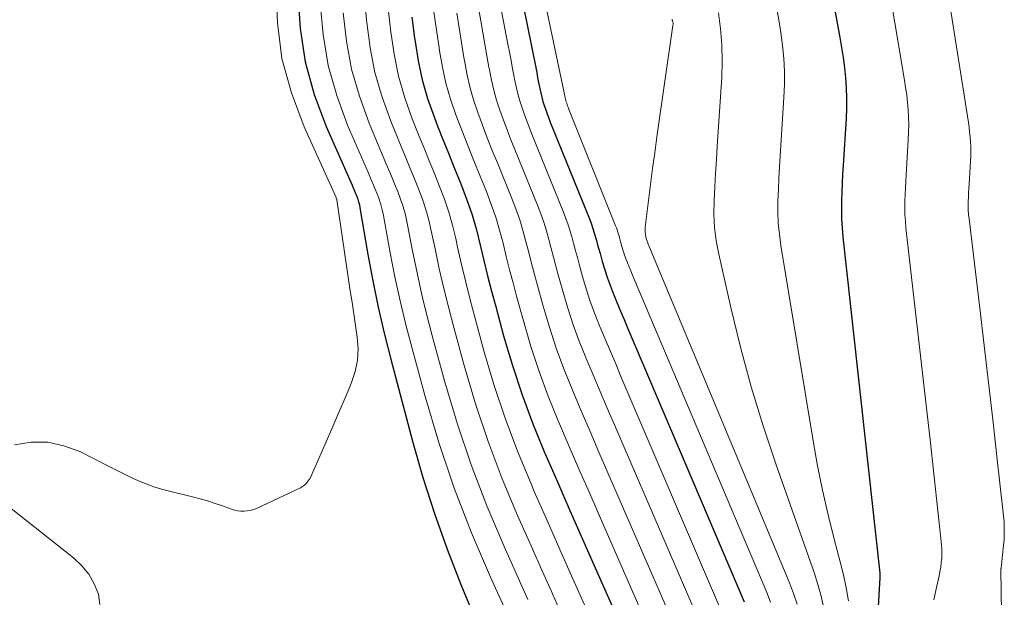
# Model space of a CAD drawing. Units: feet. Extents: x 1955000 to 1960033, y 520000 to 525000.
# Drawn here: x 1955364 to 1955464, y 520477 to 520535 of the extents above; entities that cross this region are included whole.
import ezdxf

# ---------------------------------------------------------------- set-up
doc = ezdxf.new("R2010")
doc.units = ezdxf.units.FT
doc.header["$LTSCALE"] = 100
doc.header["$MEASUREMENT"] = 0
doc.layers.add('CONTOUR INDEX', color=32, linetype='Continuous', lineweight=25)
doc.layers.add('CONTOUR INTERMEDIATE', color=40, linetype='Continuous', lineweight=15)

msp = doc.modelspace()

# ---------------------------------------------------------------- linework, layer by layer
at = {"layer": 'CONTOUR INDEX', "flags": 128}
for points, elevation in [([(1955410.202, 520559.543), (1955416.058, 520530.545), (1955416.159, 520530.043), (1955416.259, 520529.54), (1955416.358, 520529.037), (1955416.457, 520528.534), (1955416.482, 520528.407), (1955416.575, 520527.969), (1955416.679, 520527.535), (1955416.8, 520527.104), (1955416.931, 520526.677), (1955417.074, 520526.253), (1955417.223, 520525.831), (1955417.381, 520525.412), (1955417.544, 520524.995), (1955421.506, 520515.18), (1955421.671, 520514.752), (1955421.826, 520514.321), (1955421.967, 520513.884), (1955422.098, 520513.444), (1955422.221, 520513.002), (1955422.344, 520512.559), (1955422.466, 520512.117), (1955422.587, 520511.674), (1955422.81, 520510.858), (1955423.058, 520510.013), (1955423.328, 520509.175), (1955423.63, 520508.348), (1955423.953, 520507.528), (1955423.973, 520507.48), (1955424.324, 520506.642), (1955424.675, 520505.804), (1955425.029, 520504.968), (1955425.383, 520504.132), (1955437.207, 520476.304)], 840), ([(1955445.919, 520538.955), (1955446.914, 520533.588), (1955447.089, 520532.569), (1955447.245, 520531.548), (1955447.373, 520530.523), (1955447.483, 520529.496), (1955447.554, 520528.466), (1955447.593, 520527.436), (1955447.584, 520526.405), (1955447.542, 520525.374), (1955447.239, 520520.623), (1955447.186, 520519.717), (1955447.14, 520518.811), (1955447.103, 520517.904), (1955447.073, 520516.997), (1955447.066, 520516.09), (1955447.084, 520515.184), (1955447.139, 520514.28), (1955447.219, 520513.377), (1955450.95, 520479.226), (1955450.955, 520479.166), (1955450.959, 520479.106), (1955450.961, 520479.045), (1955450.962, 520478.985), (1955450.961, 520478.924), (1955450.959, 520478.864), (1955450.956, 520478.803), (1955450.953, 520478.743), (1955450.617, 520472.911)], 820), ([(1955391.925, 520537.96), (1955392.161, 520534.506), (1955392.672, 520531.112), (1955393.597, 520527.806), (1955394.797, 520524.559), (1955397.433, 520518.596), (1955397.555, 520518.317), (1955397.675, 520518.037), (1955397.791, 520517.756), (1955397.906, 520517.474), (1955398.01, 520517.189), (1955398.102, 520516.9), (1955398.175, 520516.606), (1955398.235, 520516.309), (1955399.049, 520511.555), (1955399.544, 520508.885), (1955400.086, 520506.226), (1955400.699, 520503.583), (1955401.36, 520500.95), (1955403.568, 520492.637), (1955404.628, 520488.94), (1955405.784, 520485.275), (1955407.084, 520481.658), (1955408.479, 520478.074), (1955410.902, 520472.197)], 880), ([(1955403.51, 520535.637), (1955403.78, 520533.507), (1955403.82, 520533.19), (1955404.137, 520531.235), (1955404.549, 520529.304), (1955405.102, 520527.409), (1955405.751, 520525.538), (1955405.981, 520524.946), (1955406.591, 520523.391), (1955407.206, 520521.837), (1955407.83, 520520.288), (1955408.46, 520518.74), (1955408.508, 520518.622), (1955409.079, 520517.123), (1955409.601, 520515.608), (1955410.046, 520514.069), (1955410.441, 520512.514), (1955410.808, 520510.949), (1955411.188, 520509.388), (1955411.588, 520507.832), (1955412.001, 520506.279), (1955412.809, 520503.314), (1955413.7, 520500.303), (1955414.675, 520497.322), (1955415.777, 520494.386), (1955416.964, 520491.479), (1955416.992, 520491.416), (1955418.259, 520488.501), (1955419.531, 520485.588), (1955420.809, 520482.678), (1955422.091, 520479.769), (1955425.759, 520471.474)], 860)]:
    msp.add_lwpolyline(points, dxfattribs=dict(at, elevation=elevation))
at = {"layer": 'CONTOUR INTERMEDIATE', "flags": 128}
for points, elevation in [([(1955412.005, 520560.887), (1955418.927, 520528.126), (1955418.96, 520527.969), (1955418.992, 520527.812), (1955419.024, 520527.655), (1955419.056, 520527.498), (1955419.064, 520527.457), (1955419.094, 520527.321), (1955419.127, 520527.186), (1955419.164, 520527.052), (1955419.203, 520526.919), (1955419.247, 520526.787), (1955419.292, 520526.656), (1955419.341, 520526.526), (1955419.391, 520526.396), (1955424.168, 520514.475), (1955424.248, 520514.266), (1955424.324, 520514.055), (1955424.394, 520513.842), (1955424.459, 520513.627), (1955424.521, 520513.411), (1955424.582, 520513.195), (1955424.642, 520512.979), (1955424.701, 520512.763), (1955424.809, 520512.366), (1955424.93, 520511.954), (1955425.061, 520511.546), (1955425.207, 520511.143), (1955425.364, 520510.743), (1955425.375, 520510.715), (1955425.545, 520510.304), (1955425.716, 520509.893), (1955425.888, 520509.483), (1955426.061, 520509.073), (1955439.495, 520477.27), (1955439.874, 520476.287)], 836), ([(1955408.394, 520558.198), (1955413.247, 520532.925), (1955413.407, 520532.084), (1955413.566, 520531.242), (1955413.722, 520530.399), (1955413.876, 520529.557), (1955413.912, 520529.359), (1955414.064, 520528.619), (1955414.237, 520527.885), (1955414.443, 520527.16), (1955414.671, 520526.44), (1955414.921, 520525.726), (1955415.179, 520525.016), (1955415.449, 520524.31), (1955415.728, 520523.607), (1955418.866, 520515.879), (1955419.114, 520515.234), (1955419.346, 520514.583), (1955419.555, 520513.924), (1955419.747, 520513.26), (1955419.927, 520512.592), (1955420.108, 520511.924), (1955420.289, 520511.256), (1955420.471, 520510.588), (1955420.809, 520509.349), (1955421.185, 520508.07), (1955421.594, 520506.803), (1955422.053, 520505.553), (1955422.544, 520504.314), (1955422.572, 520504.248), (1955423.104, 520502.985), (1955423.637, 520501.723), (1955424.172, 520500.462), (1955424.71, 520499.202), (1955434.915, 520475.337)], 844), ([(1955406.587, 520556.855), (1955410.495, 520535.266), (1955410.705, 520534.092), (1955410.913, 520532.917), (1955411.116, 520531.742), (1955411.316, 520530.567), (1955411.359, 520530.314), (1955411.563, 520529.271), (1955411.802, 520528.238), (1955412.095, 520527.218), (1955412.424, 520526.208), (1955412.786, 520525.207), (1955413.158, 520524.21), (1955413.543, 520523.218), (1955413.938, 520522.23), (1955416.246, 520516.572), (1955416.577, 520515.711), (1955416.885, 520514.843), (1955417.157, 520513.963), (1955417.406, 520513.075), (1955417.639, 520512.182), (1955417.874, 520511.289), (1955418.113, 520510.397), (1955418.355, 520509.506), (1955418.809, 520507.841), (1955419.313, 520506.129), (1955419.863, 520504.433), (1955420.479, 520502.76), (1955421.141, 520501.102), (1955421.173, 520501.025), (1955421.887, 520499.341), (1955422.602, 520497.658), (1955423.322, 520495.977), (1955424.043, 520494.297), (1955432.624, 520474.371)], 848), ([(1955389.713, 520538.75), (1955389.859, 520535.078), (1955390.33, 520531.471), (1955391.286, 520527.961), (1955392.566, 520524.516), (1955395.811, 520517.336), (1955395.819, 520517.318), (1955395.827, 520517.3), (1955395.834, 520517.282), (1955395.841, 520517.264), (1955395.869, 520517.19), (1955395.876, 520517.172), (1955395.881, 520517.153), (1955395.886, 520517.134), (1955395.889, 520517.115), (1955397.258, 520507.897), (1955397.433, 520506.714), (1955397.609, 520505.531), (1955397.786, 520504.347), (1955397.962, 520503.164), (1955398.039, 520501.993), (1955397.99, 520500.838), (1955397.753, 520499.707), (1955397.391, 520498.591), (1955397.195, 520498.124), (1955396.632, 520496.788), (1955396.065, 520495.454), (1955395.492, 520494.122), (1955394.915, 520492.792), (1955393.471, 520489.483), (1955393.36, 520489.245), (1955393.239, 520489.011), (1955393.107, 520488.783), (1955392.967, 520488.56), (1955392.805, 520488.358), (1955392.626, 520488.176), (1955392.419, 520488.026), (1955392.195, 520487.897), (1955387.739, 520485.808), (1955387.435, 520485.689), (1955387.126, 520485.595), (1955386.807, 520485.542), (1955386.482, 520485.514), (1955386.155, 520485.526), (1955385.832, 520485.561), (1955385.515, 520485.632), (1955385.202, 520485.726), (1955384.314, 520486.05), (1955383.556, 520486.311), (1955382.793, 520486.556), (1955382.023, 520486.774), (1955381.246, 520486.975), (1955378.913, 520487.536), (1955378.115, 520487.752), (1955377.328, 520487.998), (1955376.555, 520488.288), (1955375.793, 520488.607), (1955375.04, 520488.954), (1955374.291, 520489.308), (1955373.547, 520489.672), (1955372.806, 520490.042), (1955369.818, 520491.563), (1955368.208, 520492.167), (1955366.572, 520492.526), (1955364.897, 520492.518), (1955363.196, 520492.265)], 884), ([(1955398.668, 520538.089), (1955398.909, 520535.37), (1955398.93, 520535.121), (1955399.269, 520532.554), (1955399.76, 520530.024), (1955400.48, 520527.55), (1955401.353, 520525.112), (1955402.484, 520522.358), (1955402.908, 520521.326), (1955403.332, 520520.293), (1955403.755, 520519.259), (1955404.178, 520518.226), (1955404.571, 520517.184), (1955404.924, 520516.129), (1955405.218, 520515.057), (1955405.473, 520513.972), (1955405.851, 520512.134), (1955406.283, 520510.125), (1955406.742, 520508.123), (1955407.238, 520506.13), (1955407.76, 520504.143), (1955408.809, 520500.298), (1955409.962, 520496.423), (1955411.229, 520492.59), (1955412.669, 520488.818), (1955414.223, 520485.087), (1955415.585, 520482.018), (1955416.548, 520479.851), (1955417.515, 520477.686), (1955418.487, 520475.523)], 868), ([(1955451.997, 520537.933), (1955453.463, 520529.259), (1955453.579, 520528.509), (1955453.682, 520527.757), (1955453.763, 520527.003), (1955453.831, 520526.247), (1955453.872, 520525.49), (1955453.892, 520524.733), (1955453.881, 520523.975), (1955453.848, 520523.217), (1955453.623, 520519.666), (1955453.583, 520518.992), (1955453.549, 520518.318), (1955453.521, 520517.644), (1955453.498, 520516.969), (1955453.493, 520516.295), (1955453.507, 520515.622), (1955453.55, 520514.95), (1955453.612, 520514.278), (1955456.094, 520492.447), (1955456.305, 520490.573), (1955456.513, 520488.699), (1955456.717, 520486.823), (1955456.917, 520484.948), (1955457.219, 520482.097), (1955457.25, 520481.647), (1955457.26, 520481.197), (1955457.238, 520480.748), (1955457.195, 520480.299), (1955457.13, 520479.851), (1955457.056, 520479.405), (1955456.969, 520478.961), (1955456.875, 520478.519), (1955456.637, 520477.48), (1955456.441, 520476.515)], 816), ([(1955394.204, 520537.059), (1955394.497, 520533.878), (1955395.021, 520530.75), (1955395.89, 520527.699), (1955396.989, 520524.7), (1955399.091, 520519.834), (1955399.316, 520519.307), (1955399.539, 520518.78), (1955399.758, 520518.252), (1955399.975, 520517.722), (1955400.174, 520517.187), (1955400.35, 520516.645), (1955400.492, 520516.094), (1955400.612, 520515.536), (1955401.304, 520511.749), (1955401.784, 520509.299), (1955402.306, 520506.859), (1955402.89, 520504.434), (1955403.517, 520502.017), (1955404.844, 520497.154), (1955406.243, 520492.481), (1955407.789, 520487.861), (1955409.559, 520483.321), (1955411.477, 520478.836), (1955414.969, 520471.188)], 876), ([(1955401.062, 520536.88), (1955401.326, 520534.45), (1955401.357, 520534.155), (1955401.692, 520531.894), (1955402.148, 520529.664), (1955402.786, 520527.478), (1955403.547, 520525.323), (1955404.219, 520523.644), (1955404.738, 520522.352), (1955405.259, 520521.061), (1955405.783, 520519.771), (1955406.309, 520518.482), (1955406.802, 520517.182), (1955407.248, 520515.868), (1955407.624, 520514.533), (1955407.955, 520513.183), (1955408.141, 520512.324), (1955408.543, 520510.537), (1955408.964, 520508.755), (1955409.413, 520506.98), (1955409.881, 520505.209), (1955410.81, 520501.807), (1955411.831, 520498.364), (1955412.951, 520494.957), (1955414.221, 520491.602), (1955415.589, 520488.283), (1955415.918, 520487.531), (1955417.217, 520484.575), (1955418.521, 520481.621), (1955419.831, 520478.67), (1955421.145, 520475.721)], 864), ([(1955440.492, 520536.691), (1955440.723, 520535.389), (1955440.919, 520534.081), (1955441.092, 520532.77), (1955441.212, 520531.455), (1955441.283, 520530.138), (1955441.283, 520528.82), (1955441.235, 520527.5), (1955440.859, 520521.582), (1955440.791, 520520.443), (1955440.729, 520519.303), (1955440.677, 520518.163), (1955440.631, 520517.023), (1955440.624, 520515.884), (1955440.663, 520514.749), (1955440.769, 520513.617), (1955440.92, 520512.489), (1955444.187, 520492.646), (1955444.637, 520490.138), (1955445.137, 520487.641), (1955445.71, 520485.159), (1955446.331, 520482.688), (1955446.945, 520480.389), (1955447.266, 520479.07), (1955447.548, 520477.743), (1955447.77, 520476.405)], 824), ([(1955458.06, 520536.91), (1955459.938, 520524.972), (1955460.008, 520524.484), (1955460.069, 520523.995), (1955460.116, 520523.504), (1955460.154, 520523.013), (1955460.175, 520522.521), (1955460.184, 520522.028), (1955460.175, 520521.536), (1955460.153, 520521.044), (1955460.003, 520518.709), (1955459.977, 520518.267), (1955459.955, 520517.826), (1955459.937, 520517.384), (1955459.922, 520516.942), (1955459.92, 520516.5), (1955459.93, 520516.059), (1955459.96, 520515.619), (1955460.003, 520515.18), (1955461.093, 520506.107), (1955461.541, 520502.348), (1955461.982, 520498.588), (1955462.415, 520494.827), (1955462.841, 520491.066), (1955463.482, 520485.357), (1955463.553, 520484.449), (1955463.584, 520483.542), (1955463.553, 520482.634), (1955463.482, 520481.726), (1955463.292, 520480.04), (1955463.285, 520479.975), (1955463.277, 520479.911), (1955463.269, 520479.847), (1955463.26, 520479.783), (1955463.253, 520479.719), (1955463.247, 520479.654), (1955463.245, 520479.59), (1955463.244, 520479.525), (1955463.469, 520464.517)], 812), ([(1955396.542, 520536.09), (1955396.868, 520533.216), (1955397.383, 520530.386), (1955398.18, 520527.623), (1955399.167, 520524.904), (1955400.774, 520521.088), (1955401.1, 520520.31), (1955401.424, 520519.532), (1955401.746, 520518.753), (1955402.066, 520517.973), (1955402.36, 520517.185), (1955402.624, 520516.388), (1955402.84, 520515.577), (1955403.024, 520514.757), (1955403.571, 520511.942), (1955404.03, 520509.712), (1955404.521, 520507.491), (1955405.063, 520505.281), (1955405.638, 520503.078), (1955406.823, 520498.736), (1955408.1, 520494.457), (1955409.508, 520490.225), (1955411.112, 520486.063), (1955412.847, 520481.948), (1955415.267, 520476.566)], 872), ([(1955405.738, 520536.186), (1955406.003, 520534.366), (1955406.264, 520532.545), (1955406.308, 520532.229), (1955406.597, 520530.579), (1955406.957, 520528.947), (1955407.424, 520527.343), (1955407.964, 520525.757), (1955408.564, 520524.187), (1955409.172, 520522.621), (1955409.794, 520521.06), (1955410.425, 520519.503), (1955411.064, 520517.944), (1955411.557, 520516.656), (1955412.009, 520515.356), (1955412.401, 520514.035), (1955412.752, 520512.702), (1955413.079, 520511.361), (1955413.415, 520510.021), (1955413.764, 520508.685), (1955414.121, 520507.352), (1955414.81, 520504.824), (1955415.571, 520502.246), (1955416.403, 520499.693), (1955417.341, 520497.177), (1955418.349, 520494.685), (1955418.383, 520494.607), (1955419.464, 520492.096), (1955420.549, 520489.586), (1955421.639, 520487.079), (1955422.733, 520484.574), (1955428.048, 520472.44)], 856), ([(1955408.052, 520536.07), (1955408.299, 520534.569), (1955408.54, 520533.067), (1955408.777, 520531.564), (1955408.823, 520531.27), (1955409.074, 520529.924), (1955409.376, 520528.591), (1955409.756, 520527.279), (1955410.188, 520525.98), (1955410.667, 520524.694), (1955411.155, 520523.411), (1955411.657, 520522.135), (1955412.17, 520520.862), (1955413.643, 520517.261), (1955414.055, 520516.186), (1955414.437, 520515.101), (1955414.771, 520514), (1955415.074, 520512.889), (1955415.357, 520511.772), (1955415.645, 520510.655), (1955415.94, 520509.541), (1955416.239, 520508.428), (1955416.811, 520506.332), (1955417.443, 520504.188), (1955418.132, 520502.063), (1955418.908, 520499.968), (1955419.742, 520497.893), (1955419.777, 520497.81), (1955420.673, 520495.71), (1955421.573, 520493.611), (1955422.477, 520491.514), (1955423.385, 520489.418), (1955430.338, 520473.406)], 852), ([(1955429.863, 520535.431), (1955429.926, 520535.318), (1955429.937, 520535.286), (1955429.968, 520535.168), (1955429.988, 520535.049), (1955429.991, 520534.928), (1955429.982, 520534.806), (1955428.355, 520523.512), (1955428.128, 520521.9), (1955427.908, 520520.287), (1955427.698, 520518.673), (1955427.496, 520517.058), (1955427.163, 520514.331), (1955427.147, 520514.08), (1955427.151, 520513.83), (1955427.185, 520513.583), (1955427.238, 520513.337), (1955427.311, 520513.094), (1955427.39, 520512.853), (1955427.478, 520512.615), (1955427.571, 520512.379), (1955441.796, 520478.24), (1955442.204, 520477.165), (1955442.565, 520476.076)], 832), ([(1955434.611, 520536.098), (1955434.817, 520534.469), (1955434.949, 520532.837), (1955434.972, 520531.2), (1955434.923, 520529.56), (1955434.475, 520522.545), (1955434.39, 520521.171), (1955434.308, 520519.796), (1955434.23, 520518.422), (1955434.156, 520517.047), (1955434.141, 520515.677), (1955434.201, 520514.313), (1955434.374, 520512.959), (1955434.622, 520511.611), (1955435.856, 520506.187), (1955436.846, 520502.152), (1955437.927, 520498.143), (1955439.143, 520494.173), (1955440.45, 520490.229), (1955444.284, 520479.285), (1955444.665, 520478.094), (1955445.003, 520476.892), (1955445.275, 520475.673)], 828), ([(1955362.049, 520486.424), (1955369.198, 520480.769), (1955370.022, 520479.984), (1955370.736, 520479.124), (1955371.284, 520478.15), (1955371.721, 520477.1), (1955371.854, 520476.046)], 884)]:
    msp.add_lwpolyline(points, dxfattribs=dict(at, elevation=elevation))

doc.saveas('drawing.dxf')
